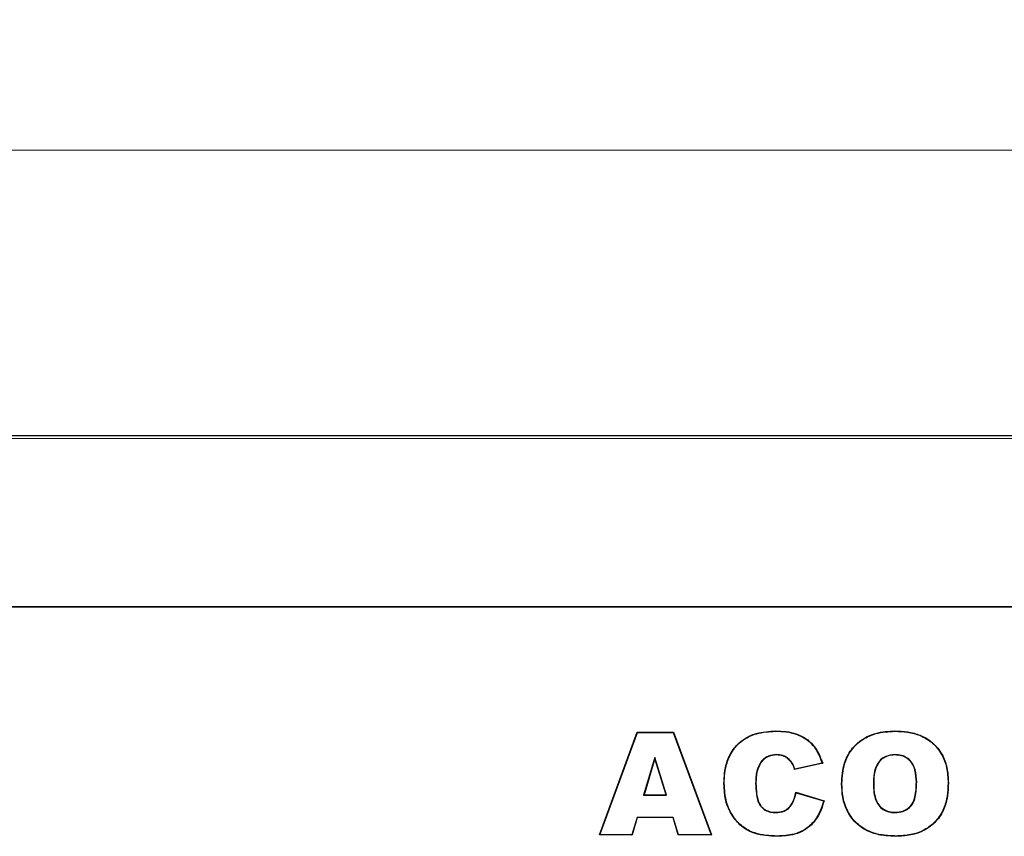
# Model space of a CAD drawing. Units: millimetres. Extents: x 0 to 420, y 0 to 297.
# Drawn here: x 238 to 272, y 212 to 241 of the extents above; entities that cross this region are included whole.
import ezdxf

# ---------------------------------------------------------------- set-up
doc = ezdxf.new("R2010")
doc.units = ezdxf.units.MM
doc.styles.add('SLDTEXTSTYLE0', font='TXT', dxfattribs={"width": 0.605})
doc.dimstyles.new('SLDDIMSTYLE0', dxfattribs={"dimtxt": 3.5, "dimasz": 3.5, "dimexe": 0, "dimexo": 0.0625, "dimgap": 0.875, "dimtad": 1, "dimlfac": 5, "dimrnd": 1e-09, "dimzin": 12, "dimdsep": 46, "dimtxsty": 'SLDTEXTSTYLE0', "dimsah": 1, "dimcen": 0.09, "dimadec": 0, "dimazin": 3, "dimtfac": 1, "dimtdec": 3, "dimtofl": 0, "dimtmove": 0, "dimatfit": 3, "dimfxl": 1, "dimfrac": 2, "dimtolj": 1, "dimtzin": 12, "dimarcsym": 0})

# ---------------------------------------------------------------- blocks, each defined once
blk = doc.blocks.new('_D_4')
at = {"color": 7, "linetype": 'Continuous', "lineweight": 0}
for p, q in [((197.578, 226.231), (197.578, 237.231)), ((397.578, 226.231), (397.578, 237.231)), ((197.578, 236.231), (397.578, 236.231))]:
    blk.add_line(p, q, dxfattribs=at)
at = {"color": 7, "linetype": 'Continuous', "lineweight": 18}
for points in [[(197.578, 236.231), (201.078, 235.693), (201.078, 236.77)], [(397.578, 236.231), (394.078, 236.77), (394.078, 235.693)]]:
    blk.add_solid(points, dxfattribs=at)
at = {"color": 7, "linetype": 'Continuous', "lineweight": 18, "insert": (293.193, 240.743), "char_height": 3.5, "attachment_point": 1, "style": 'SLDTEXTSTYLE0'}
blk.add_mtext('1000', dxfattribs=at)

msp = doc.modelspace()

# ---------------------------------------------------------------- linework, layer by layer
at = {"color": 8, "linetype": 'Continuous', "lineweight": 18}
msp.add_line((297.5778, 226.1313), (197.5778, 226.1313), dxfattribs=at)
at = {"color": 7, "linetype": 'Continuous', "lineweight": 25}
for p, q in [((197.6778, 226.2313), (297.4778, 226.2313)), ((297.5778, 220.2316), (197.5778, 220.2316)), ((197.5778, 220.2313), (397.5778, 220.2313)), ((258.1954, 212.2313), (259.5148, 215.8313)), ((258.2104, 212.2418), (259.5221, 215.8208)), ((259.5148, 215.8313), (260.7808, 215.8313)), ((259.5221, 215.8208), (259.5148, 215.8313)), ((259.5221, 215.8208), (260.7735, 215.8208)), ((260.7735, 215.8208), (260.7808, 215.8313)), ((260.7735, 215.8208), (262.1076, 212.2418)), ((260.7808, 215.8313), (262.1227, 212.2313)), ((264.3682, 215.8676), (264.3682, 215.8781)), ((268.5408, 215.8676), (268.5408, 215.8781)), ((260.1355, 214.9468), (259.7403, 213.6234)), ((260.1357, 214.9109), (259.7544, 213.6339)), ((260.1355, 214.9468), (260.1357, 214.9109)), ((260.5466, 213.6234), (260.1355, 214.9468)), ((260.5324, 213.6339), (260.1357, 214.9109)), ((264.3989, 215.047), (264.3989, 215.0365)), ((268.5378, 215.047), (268.5378, 215.0365)), ((263.8167, 214.745), (263.8254, 214.7392)), ((264.9327, 214.773), (264.9241, 214.767)), ((266.0126, 214.7443), (265.0308, 214.5222)), ((265.9989, 214.7519), (265.0379, 214.5346)), ((262.5633, 214.0401), (262.5528, 214.0401)), ((263.6644, 214.0459), (263.6749, 214.0459)), ((266.687, 214.0291), (266.6765, 214.0291)), ((267.7881, 214.0291), (267.7986, 214.0291)), ((269.3051, 214.0774), (269.2947, 214.0773)), ((270.4063, 214.0583), (270.4167, 214.0583)), ((259.7403, 213.6234), (259.7544, 213.6339)), ((259.7403, 213.6234), (260.5466, 213.6234)), ((259.7544, 213.6339), (260.5324, 213.6339)), ((260.5466, 213.6234), (260.5324, 213.6339)), ((265.0775, 213.7274), (266.0593, 213.4323)), ((265.0853, 213.7142), (266.0467, 213.4251)), ((259.5092, 212.8496), (259.3273, 212.2418)), ((259.517, 212.8391), (259.3351, 212.2313)), ((259.5092, 212.8496), (259.517, 212.8391)), ((260.7783, 212.8496), (259.5092, 212.8496)), ((260.7705, 212.8391), (259.517, 212.8391)), ((260.7783, 212.8496), (260.7705, 212.8391)), ((260.9524, 212.2313), (260.7705, 212.8391)), ((260.9602, 212.2418), (260.7783, 212.8496)), ((264.3631, 213.0156), (264.3631, 213.0261)), ((268.5481, 213.0156), (268.5481, 213.0261)), ((258.2104, 212.2418), (258.1954, 212.2313)), ((259.3351, 212.2313), (258.1954, 212.2313)), ((259.3273, 212.2418), (258.2104, 212.2418)), ((259.3273, 212.2418), (259.3351, 212.2313)), ((260.9602, 212.2418), (260.9524, 212.2313)), ((262.1227, 212.2313), (260.9524, 212.2313)), ((262.1076, 212.2418), (260.9602, 212.2418)), ((262.1076, 212.2418), (262.1227, 212.2313)), ((264.4266, 212.195), (264.4266, 212.1846)), ((268.5846, 212.195), (268.5846, 212.1846))]:
    msp.add_line(p, q, dxfattribs=at)
at = {"color": 7, "linetype": 'Continuous', "lineweight": 25, "flags": 128}
for points in [[(265.9989, 214.7519), (266.0057, 214.7481), (266.0126, 214.7443)], [(265.0379, 214.5346), (265.0343, 214.5284), (265.0308, 214.5222)], [(265.0853, 213.7142), (265.0822, 213.7194), (265.0799, 213.7234), (265.0775, 213.7274)], [(266.0467, 213.4251), (266.053, 213.4287), (266.0593, 213.4323)]]:
    msp.add_lwpolyline(points, dxfattribs=at)
at = {"color": 7, "linetype": 'Continuous', "lineweight": 25}
for points, knots in [([(262.5528, 214.0401), (262.5574, 214.1615), (262.5666, 214.4038), (262.6477, 214.8118), (262.8496, 215.2404), (263.221, 215.6002), (263.7435, 215.8405), (264.1375, 215.8642), (264.3682, 215.8781)], [0, 0, 0, 0, 0.1241176, 0.2478299, 0.4234067, 0.5997013, 0.7656217, 1, 1, 1, 1]), ([(262.5633, 214.0401), (262.5679, 214.1615), (262.5771, 214.4039), (262.6584, 214.8106), (262.8599, 215.2365), (263.2293, 215.5929), (263.7482, 215.8305), (264.1393, 215.8539), (264.3682, 215.8676)], [0, 0, 0, 0, 0.1248307, 0.249246, 0.4244972, 0.6004657, 0.7661209, 1, 1, 1, 1]), ([(264.3682, 215.8781), (264.4899, 215.8736), (264.7327, 215.8647), (265.1212, 215.7827), (265.5049, 215.5827), (265.8293, 215.2152), (265.9486, 214.9087), (266.0126, 214.7443)], [0, 0, 0, 0, 0.168643, 0.3365562, 0.5467027, 0.7569029, 1, 1, 1, 1]), ([(264.3682, 215.8676), (264.4899, 215.8631), (264.7328, 215.8542), (265.1201, 215.772), (265.501, 215.5721), (265.8189, 215.2101), (265.9365, 214.9107), (265.9989, 214.7519)], [0, 0, 0, 0, 0.17061, 0.3404706, 0.5513048, 0.7621602, 1, 1, 1, 1]), ([(266.6765, 214.0291), (266.6818, 214.1506), (266.6923, 214.393), (266.7787, 214.805), (266.9939, 215.238), (267.3845, 215.6042), (267.9181, 215.8412), (268.3157, 215.8647), (268.5408, 215.8781)], [0, 0, 0, 0, 0.12253249, 0.24463401, 0.42258411, 0.60103447, 0.77413771, 1, 1, 1, 1]), ([(266.687, 214.0291), (266.6922, 214.1505), (266.7028, 214.393), (266.7894, 214.8038), (267.0042, 215.234), (267.3927, 215.5968), (267.9227, 215.8312), (268.3174, 215.8544), (268.5408, 215.8676)], [0, 0, 0, 0, 0.1232259, 0.2460126, 0.4236575, 0.6017961, 0.7746151, 1, 1, 1, 1]), ([(268.5408, 215.8781), (268.6918, 215.8712), (268.993, 215.8576), (269.4543, 215.7389), (269.8845, 215.4816), (270.2098, 215.0772), (270.3904, 214.5835), (270.4078, 214.2371), (270.4167, 214.0583)], [0, 0, 0, 0, 0.1527637, 0.3046792, 0.4773766, 0.6503869, 0.8195991, 1, 1, 1, 1]), ([(268.5408, 215.8676), (268.6909, 215.8608), (268.9903, 215.8473), (269.4488, 215.7297), (269.8764, 215.4745), (270.1998, 215.0732), (270.3799, 214.582), (270.3973, 214.2369), (270.4063, 214.0583)], [0, 0, 0, 0, 0.1526862, 0.3045256, 0.4770155, 0.6498226, 0.8187782, 1, 1, 1, 1]), ([(264.3989, 215.047), (264.3, 215.0378), (264.1294, 215.022), (263.931, 214.8948), (263.8523, 214.7916), (263.8167, 214.745)], [0, 0, 0, 0, 0.4309298, 0.7430062, 1, 1, 1, 1]), ([(264.3989, 215.0365), (264.2998, 215.0272), (264.1303, 215.0112), (263.9359, 214.8845), (263.8595, 214.784), (263.8254, 214.7392)], [0, 0, 0, 0, 0.4377615, 0.7493587, 1, 1, 1, 1]), ([(264.9327, 214.773), (264.87, 214.8426), (264.7527, 214.9727), (264.5475, 215.0411), (264.4331, 215.0456), (264.3989, 215.047)], [0, 0, 0, 0, 0.4463332, 0.8342058, 1, 1, 1, 1]), ([(264.9241, 214.767), (264.8612, 214.8366), (264.7446, 214.9655), (264.5422, 215.0311), (264.4312, 215.0353), (264.3989, 215.0365)], [0, 0, 0, 0, 0.4539637, 0.8410447, 1, 1, 1, 1]), ([(268.5378, 215.047), (268.4308, 215.0364), (268.248, 215.0183), (268.0312, 214.8684), (267.8783, 214.6595), (267.7996, 214.367), (267.792, 214.1455), (267.7881, 214.0291)], [0, 0, 0, 0, 0.22148037, 0.37841856, 0.53544212, 0.75595081, 1, 1, 1, 1]), ([(268.5378, 215.0365), (268.4487, 215.0293), (268.2856, 215.0162), (268.0769, 214.8942), (267.9168, 214.7101), (267.8128, 214.4106), (267.8039, 214.1731), (267.7986, 214.0291)], [0, 0, 0, 0, 0.1871988, 0.342663, 0.4980904, 0.6955858, 1, 1, 1, 1]), ([(269.3051, 214.0774), (269.2984, 214.2257), (269.2879, 214.4572), (269.1654, 214.7525), (268.9931, 214.928), (268.7733, 215.0324), (268.6182, 215.042), (268.5378, 215.047)], [0, 0, 0, 0, 0.3152626, 0.4919197, 0.6701686, 0.8290304, 1, 1, 1, 1]), ([(269.2947, 214.0773), (269.2881, 214.2234), (269.2779, 214.4518), (269.1583, 214.7439), (268.9886, 214.9182), (268.7713, 215.022), (268.6178, 215.0315), (268.5378, 215.0365)], [0, 0, 0, 0, 0.3141262, 0.4911175, 0.6697835, 0.827963, 1, 1, 1, 1]), ([(263.8167, 214.745), (263.7738, 214.6561), (263.6998, 214.5025), (263.6698, 214.2608), (263.6662, 214.1179), (263.6644, 214.0459)], [0, 0, 0, 0, 0.4063708, 0.701152, 1, 1, 1, 1]), ([(263.8254, 214.7392), (263.7827, 214.6501), (263.7095, 214.4973), (263.6802, 214.2576), (263.6767, 214.1168), (263.6749, 214.0459)], [0, 0, 0, 0, 0.4100921, 0.7030746, 1, 1, 1, 1]), ([(265.0308, 214.5222), (265.0238, 214.5443), (265.01, 214.5884), (264.9792, 214.6724), (264.9458, 214.7297), (264.9241, 214.767)], [0, 0, 0, 0, 0.2590567, 0.5182353, 1, 1, 1, 1]), ([(265.0379, 214.5346), (265.0309, 214.5566), (265.0168, 214.6007), (264.9861, 214.6824), (264.9535, 214.7377), (264.9327, 214.773)], [0, 0, 0, 0, 0.2653894, 0.5308879, 1, 1, 1, 1]), ([(264.4266, 212.1846), (264.2918, 212.1889), (264.0228, 212.1976), (263.5986, 212.2787), (263.1856, 212.4907), (262.8433, 212.8752), (262.5869, 213.3996), (262.5648, 213.8146), (262.5528, 214.0401)], [0, 0, 0, 0, 0.1347727, 0.268942, 0.4289846, 0.588522, 0.7764081, 1, 1, 1, 1]), ([(264.4266, 212.195), (264.2922, 212.1994), (264.0239, 212.2081), (263.6014, 212.2888), (263.1908, 212.5002), (262.8508, 212.8829), (262.5969, 213.4043), (262.5751, 213.8166), (262.5633, 214.0401)], [0, 0, 0, 0, 0.13516523, 0.2697203, 0.42958752, 0.58893168, 0.77713695, 1, 1, 1, 1]), ([(263.6644, 214.0459), (263.6682, 213.9205), (263.6757, 213.6684), (263.7492, 213.3488), (263.9169, 213.1506), (264.0856, 213.0524), (264.2412, 213.0193), (264.3346, 213.0165), (264.3631, 213.0156)], [0, 0, 0, 0, 0.2660059, 0.5347358, 0.6689189, 0.8027585, 0.939782, 1, 1, 1, 1]), ([(263.6749, 214.0459), (263.6786, 213.9218), (263.6861, 213.6723), (263.7576, 213.3564), (263.9218, 213.1604), (264.087, 213.0633), (264.2409, 213.0298), (264.3339, 213.027), (264.3631, 213.0261)], [0, 0, 0, 0, 0.2663726, 0.5354117, 0.6685375, 0.8013188, 0.937536, 1, 1, 1, 1]), ([(268.5846, 212.1846), (268.422, 212.1909), (268.098, 212.2035), (267.614, 212.3276), (267.1888, 212.6082), (266.866, 213.0309), (266.6977, 213.526), (266.6832, 213.8705), (266.6765, 214.0291)], [0, 0, 0, 0, 0.1616599, 0.3221574, 0.4903574, 0.6579794, 0.8424731, 1, 1, 1, 1]), ([(268.5846, 212.195), (268.4228, 212.2013), (268.1005, 212.2138), (267.6193, 212.3369), (267.1965, 212.6155), (266.8758, 213.0353), (266.7081, 213.5278), (266.6936, 213.8707), (266.687, 214.0291)], [0, 0, 0, 0, 0.1616877, 0.3222129, 0.4902044, 0.6576154, 0.8419464, 1, 1, 1, 1]), ([(267.7881, 214.0291), (267.7908, 213.9276), (267.7963, 213.7255), (267.8606, 213.4519), (267.9914, 213.2315), (268.1722, 213.0905), (268.3676, 213.0237), (268.4945, 213.018), (268.5481, 213.0156)], [0, 0, 0, 0, 0.2114535, 0.4209084, 0.5781645, 0.7359623, 0.888466, 1, 1, 1, 1]), ([(267.7986, 214.0291), (267.8013, 213.9276), (267.8067, 213.7254), (267.8713, 213.4529), (268.0022, 213.2355), (268.181, 213.0979), (268.3726, 213.0337), (268.4964, 213.0284), (268.5481, 213.0261)], [0, 0, 0, 0, 0.2140071, 0.425914, 0.5823575, 0.7393154, 0.8912414, 1, 1, 1, 1]), ([(268.5481, 213.0156), (268.6411, 213.0221), (268.8058, 213.0336), (269.0181, 213.1463), (269.1781, 213.32), (269.2906, 213.6411), (269.2994, 213.9038), (269.3051, 214.0774)], [0, 0, 0, 0, 0.18581168, 0.32915411, 0.47255458, 0.65162456, 1, 1, 1, 1]), ([(268.5481, 213.0261), (268.6411, 213.0326), (268.8047, 213.0441), (269.0142, 213.1568), (269.1712, 213.3294), (269.2803, 213.6471), (269.289, 213.9066), (269.2947, 214.0773)], [0, 0, 0, 0, 0.1879281, 0.3303496, 0.4728219, 0.6532991, 1, 1, 1, 1]), ([(270.4167, 214.0583), (270.4104, 213.9029), (270.3978, 213.5932), (270.2758, 213.1225), (270.0039, 212.6948), (269.5911, 212.3772), (269.0987, 212.2069), (268.7571, 212.1921), (268.5846, 212.1846)], [0, 0, 0, 0, 0.1564683, 0.3118177, 0.484184, 0.6567487, 0.8267123, 1, 1, 1, 1]), ([(270.4063, 214.0583), (270.4, 213.9039), (270.3875, 213.596), (270.2666, 213.1281), (269.9969, 212.7029), (269.5871, 212.3871), (269.0971, 212.2174), (268.7569, 212.2025), (268.5846, 212.195)], [0, 0, 0, 0, 0.1563983, 0.3116784, 0.483851, 0.6562251, 0.8259255, 1, 1, 1, 1]), ([(264.3631, 213.0261), (264.4641, 213.0335), (264.6253, 213.0452), (264.8275, 213.1714), (264.9865, 213.3935), (265.0417, 213.5959), (265.0775, 213.7274)], [0, 0, 0, 0, 0.271412, 0.4327074, 0.6314687, 1, 1, 1, 1]), ([(264.3631, 213.0156), (264.4658, 213.0232), (264.6296, 213.0352), (264.8351, 213.1639), (264.9937, 213.3854), (265.0495, 213.5858), (265.0853, 213.7142)], [0, 0, 0, 0, 0.275032, 0.4388424, 0.6406046, 1, 1, 1, 1]), ([(266.0593, 213.4323), (266.0251, 213.3143), (265.9568, 213.0789), (265.7628, 212.7282), (265.454, 212.4233), (264.9839, 212.2091), (264.6286, 212.1934), (264.4266, 212.1846)], [0, 0, 0, 0, 0.16365274, 0.32655525, 0.52937309, 0.73239245, 1, 1, 1, 1]), ([(266.0467, 213.4251), (266.0121, 213.3071), (265.943, 213.0715), (265.7459, 212.7235), (265.4356, 212.4237), (264.9709, 212.2183), (264.6229, 212.2034), (264.4266, 212.195)], [0, 0, 0, 0, 0.1656027, 0.3304594, 0.5336833, 0.7370819, 1, 1, 1, 1])]:
    msp.add_open_spline(points, degree=3, knots=knots, dxfattribs=at)

# ---------------------------------------------------------------- dimensions: what is measured, and where the dimension line sits
at = {"color": 7, "linetype": 'Continuous', "lineweight": 18}
dim = msp.add_linear_dim(base=(397.5778, 236.2313), p1=(197.5778, 226.1313), p2=(397.5778, 226.1313), dimstyle='SLDDIMSTYLE0', dxfattribs=at)
dim.commit()
dim.dimension.update_dxf_attribs({"geometry": '_D_4', "text_midpoint": (297.5778, 236.2313), "dimtype": 160})

doc.saveas('drawing.dxf')
